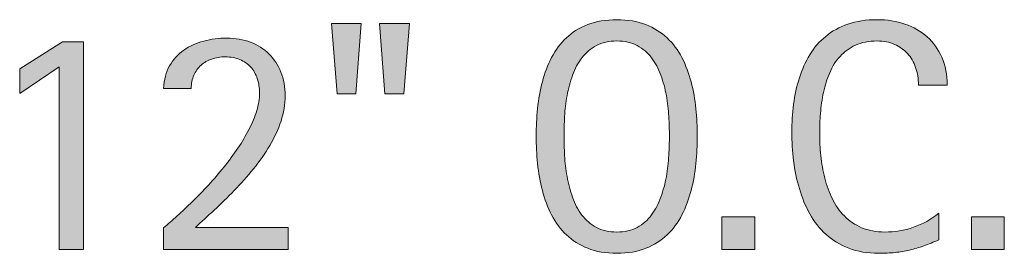
# Model space of a CAD drawing. Units: inches. Extents: x 0 to 792, y 0 to 612.
# Drawn here: x 448 to 501, y 599 to 612 of the extents above; entities that cross this region are included whole.
import ezdxf

# ---------------------------------------------------------------- set-up
doc = ezdxf.new("R2010")
doc.units = ezdxf.units.IN
doc.header["$MEASUREMENT"] = 0
doc.layers.add('CDATEXT', color=7, linetype='Continuous')

# ---------------------------------------------------------------- blocks, each defined once
blk = doc.blocks.new('block 132')
at = {"layer": 'CDATEXT'}
h = blk.add_hatch(color=250, dxfattribs=at)
h.dxf.hatch_style = 2
h.paths.add_polyline_path([(466.463, 607.772), (465.446, 607.772), (465.145, 611.564), (466.747, 611.564)])
h.paths.add_polyline_path([(469.04, 607.772), (468.022, 607.772), (467.738, 611.564), (469.342, 611.564)])
h = blk.add_hatch(color=250, dxfattribs=at)
h.dxf.hatch_style = 2
edge = h.paths.add_edge_path()
edge.add_spline(control_points=[(484.837, 605.497), (484.837, 605.014), (484.812, 604.523), (484.763, 604.023), (484.714, 603.523), (484.63, 603.041), (484.509, 602.575), (484.389, 602.11), (484.223, 601.67), (484.014, 601.256), (483.804, 600.842), (483.538, 600.484), (483.216, 600.179), (482.895, 599.875), (482.511, 599.633), (482.065, 599.456), (481.62, 599.277), (481.102, 599.188), (480.51, 599.188), (479.912, 599.188), (479.391, 599.277), (478.946, 599.456), (478.501, 599.633), (478.117, 599.875), (477.795, 600.179), (477.474, 600.484), (477.208, 600.841), (476.998, 601.252), (476.788, 601.663), (476.622, 602.101), (476.498, 602.566), (476.375, 603.032), (476.288, 603.514), (476.24, 604.014), (476.191, 604.514), (476.167, 605.008), (476.167, 605.497), (476.167, 605.985), (476.191, 606.479), (476.24, 606.979), (476.288, 607.479), (476.375, 607.959), (476.498, 608.422), (476.622, 608.885), (476.788, 609.32), (476.998, 609.728), (477.208, 610.136), (477.474, 610.491), (477.795, 610.792), (478.117, 611.094), (478.501, 611.331), (478.946, 611.503), (479.391, 611.675), (479.912, 611.762), (480.51, 611.762), (481.102, 611.762), (481.62, 611.674), (482.065, 611.5), (482.511, 611.324), (482.895, 611.085), (483.216, 610.784), (483.538, 610.482), (483.804, 610.127), (484.014, 609.719), (484.223, 609.311), (484.389, 608.876), (484.509, 608.414), (484.63, 607.952), (484.714, 607.47), (484.763, 606.97), (484.812, 606.47), (484.837, 605.979), (484.837, 605.497)], knot_values=[0, 0, 0, 0, 1, 1, 1, 2, 2, 2, 3, 3, 3, 4, 4, 4, 5, 5, 5, 6, 6, 6, 7, 7, 7, 8, 8, 8, 9, 9, 9, 10, 10, 10, 11, 11, 11, 12, 12, 12, 13, 13, 13, 14, 14, 14, 15, 15, 15, 16, 16, 16, 17, 17, 17, 18, 18, 18, 19, 19, 19, 20, 20, 20, 21, 21, 21, 22, 22, 22, 23, 23, 23, 24, 24, 24, 24], degree=3, periodic=1)
edge = h.paths.add_edge_path()
edge.add_spline(control_points=[(483.337, 605.509), (483.337, 605.826), (483.327, 606.172), (483.307, 606.548), (483.286, 606.925), (483.242, 607.302), (483.173, 607.678), (483.104, 608.055), (483.006, 608.42), (482.88, 608.774), (482.753, 609.127), (482.586, 609.441), (482.379, 609.714), (482.172, 609.988), (481.914, 610.206), (481.606, 610.37), (481.299, 610.534), (480.932, 610.616), (480.506, 610.616), (480.08, 610.616), (479.713, 610.534), (479.405, 610.37), (479.098, 610.206), (478.839, 609.988), (478.628, 609.714), (478.418, 609.441), (478.25, 609.127), (478.124, 608.774), (477.997, 608.42), (477.899, 608.055), (477.83, 607.678), (477.761, 607.302), (477.717, 606.925), (477.696, 606.548), (477.676, 606.172), (477.666, 605.826), (477.666, 605.509), (477.666, 605.187), (477.676, 604.836), (477.696, 604.458), (477.717, 604.078), (477.761, 603.697), (477.83, 603.314), (477.899, 602.932), (477.997, 602.561), (478.124, 602.202), (478.25, 601.842), (478.418, 601.525), (478.628, 601.249), (478.839, 600.972), (479.098, 600.751), (479.405, 600.584), (479.713, 600.417), (480.08, 600.334), (480.506, 600.334), (480.932, 600.334), (481.299, 600.417), (481.606, 600.584), (481.914, 600.751), (482.172, 600.974), (482.379, 601.252), (482.586, 601.532), (482.753, 601.851), (482.88, 602.21), (483.006, 602.57), (483.104, 602.942), (483.173, 603.328), (483.242, 603.712), (483.286, 604.093), (483.307, 604.47), (483.327, 604.846), (483.337, 605.193), (483.337, 605.509)], knot_values=[0, 0, 0, 0, 1, 1, 1, 2, 2, 2, 3, 3, 3, 4, 4, 4, 5, 5, 5, 6, 6, 6, 7, 7, 7, 8, 8, 8, 9, 9, 9, 10, 10, 10, 11, 11, 11, 12, 12, 12, 13, 13, 13, 14, 14, 14, 15, 15, 15, 16, 16, 16, 17, 17, 17, 18, 18, 18, 19, 19, 19, 20, 20, 20, 21, 21, 21, 22, 22, 22, 23, 23, 23, 24, 24, 24, 24], degree=3, periodic=1)
h = blk.add_hatch(color=250, dxfattribs=at)
h.dxf.hatch_style = 2
edge = h.paths.add_edge_path()
edge.add_spline(control_points=[(496.747, 608.246), (496.747, 608.584), (496.696, 608.899), (496.596, 609.189), (496.495, 609.479), (496.35, 609.729), (496.16, 609.939), (495.97, 610.149), (495.736, 610.314), (495.461, 610.435), (495.185, 610.555), (494.871, 610.616), (494.52, 610.616), (494.07, 610.616), (493.684, 610.541), (493.358, 610.391), (493.033, 610.242), (492.756, 610.041), (492.525, 609.788), (492.295, 609.535), (492.109, 609.242), (491.969, 608.908), (491.828, 608.575), (491.717, 608.222), (491.637, 607.851), (491.556, 607.48), (491.501, 607.104), (491.473, 606.721), (491.443, 606.338), (491.43, 605.975), (491.43, 605.63), (491.43, 605.25), (491.449, 604.855), (491.489, 604.444), (491.53, 604.033), (491.601, 603.63), (491.701, 603.237), (491.802, 602.842), (491.938, 602.47), (492.111, 602.12), (492.283, 601.769), (492.499, 601.461), (492.758, 601.197), (493.017, 600.932), (493.326, 600.722), (493.686, 600.567), (494.046, 600.412), (494.464, 600.334), (494.941, 600.334), (495.477, 600.334), (495.99, 600.419), (496.482, 600.59), (496.974, 600.761), (497.427, 601.012), (497.841, 601.342), (497.841, 601.342), (497.841, 599.912), (497.841, 599.912), (497.56, 599.792), (497.291, 599.685), (497.035, 599.593), (496.779, 599.501), (496.525, 599.425), (496.272, 599.365), (496.02, 599.304), (495.759, 599.26), (495.488, 599.231), (495.219, 599.203), (494.926, 599.188), (494.609, 599.188), (494, 599.188), (493.462, 599.279), (492.993, 599.459), (492.525, 599.64), (492.117, 599.887), (491.77, 600.201), (491.422, 600.514), (491.132, 600.883), (490.899, 601.308), (490.667, 601.733), (490.479, 602.187), (490.335, 602.669), (490.191, 603.153), (490.088, 603.652), (490.024, 604.169), (489.961, 604.686), (489.93, 605.198), (489.93, 605.704), (489.93, 606.208), (489.961, 606.71), (490.024, 607.208), (490.088, 607.705), (490.191, 608.177), (490.335, 608.625), (490.479, 609.073), (490.665, 609.488), (490.895, 609.871), (491.125, 610.252), (491.41, 610.584), (491.753, 610.866), (492.095, 611.147), (492.493, 611.367), (492.95, 611.525), (493.407, 611.683), (493.932, 611.762), (494.523, 611.762), (495.063, 611.762), (495.563, 611.684), (496.022, 611.529), (496.482, 611.375), (496.88, 611.146), (497.217, 610.844), (497.553, 610.542), (497.816, 610.173), (498.009, 609.737), (498.202, 609.3), (498.298, 608.803), (498.298, 608.246), (498.298, 608.246), (496.747, 608.246), (496.747, 608.246)], knot_values=[0, 0, 0, 0, 1, 1, 1, 2, 2, 2, 3, 3, 3, 4, 4, 4, 5, 5, 5, 6, 6, 6, 7, 7, 7, 8, 8, 8, 9, 9, 9, 10, 10, 10, 11, 11, 11, 12, 12, 12, 13, 13, 13, 14, 14, 14, 15, 15, 15, 16, 16, 16, 17, 17, 17, 18, 18, 18, 19, 19, 19, 20, 20, 20, 21, 21, 21, 22, 22, 22, 23, 23, 23, 24, 24, 24, 25, 25, 25, 26, 26, 26, 27, 27, 27, 28, 28, 28, 29, 29, 29, 30, 30, 30, 31, 31, 31, 32, 32, 32, 33, 33, 33, 34, 34, 34, 35, 35, 35, 36, 36, 36, 37, 37, 37, 38, 38, 38, 39, 39, 39, 40, 40, 40, 40], degree=3, periodic=1)
h = blk.add_hatch(color=250, dxfattribs=at)
h.dxf.hatch_style = 2
edge = h.paths.add_edge_path()
edge.add_spline(control_points=[(456.108, 599.386), (456.108, 599.386), (456.108, 600.567), (456.108, 600.567), (456.332, 600.75), (456.576, 600.961), (456.84, 601.201), (457.104, 601.439), (457.377, 601.697), (457.661, 601.976), (457.945, 602.254), (458.232, 602.55), (458.521, 602.864), (458.812, 603.176), (459.09, 603.5), (459.356, 603.833), (459.623, 604.167), (459.872, 604.504), (460.104, 604.846), (460.337, 605.188), (460.539, 605.528), (460.711, 605.867), (460.884, 606.206), (461.02, 606.54), (461.12, 606.867), (461.221, 607.194), (461.271, 607.507), (461.271, 607.806), (461.271, 608.093), (461.23, 608.356), (461.15, 608.595), (461.07, 608.833), (460.951, 609.039), (460.793, 609.211), (460.636, 609.383), (460.442, 609.518), (460.213, 609.616), (459.983, 609.713), (459.72, 609.762), (459.422, 609.762), (459.164, 609.762), (458.924, 609.724), (458.7, 609.646), (458.477, 609.569), (458.283, 609.457), (458.119, 609.31), (457.956, 609.164), (457.827, 608.984), (457.732, 608.771), (457.638, 608.559), (457.591, 608.321), (457.591, 608.056), (457.591, 608.056), (456.108, 608.056), (456.108, 608.056), (456.126, 608.527), (456.231, 608.934), (456.428, 609.276), (456.622, 609.618), (456.877, 609.899), (457.19, 610.121), (457.503, 610.341), (457.86, 610.505), (458.263, 610.612), (458.665, 610.717), (459.082, 610.771), (459.513, 610.771), (459.978, 610.771), (460.403, 610.698), (460.788, 610.551), (461.173, 610.405), (461.503, 610.195), (461.779, 609.922), (462.055, 609.649), (462.269, 609.322), (462.421, 608.94), (462.573, 608.557), (462.649, 608.133), (462.649, 607.668), (462.649, 607.208), (462.575, 606.753), (462.426, 606.302), (462.276, 605.851), (462.075, 605.412), (461.822, 604.984), (461.569, 604.555), (461.277, 604.139), (460.947, 603.734), (460.617, 603.329), (460.272, 602.941), (459.913, 602.571), (459.554, 602.2), (459.193, 601.848), (458.832, 601.515), (458.47, 601.181), (458.131, 600.872), (457.814, 600.584), (457.814, 600.584), (462.813, 600.584), (462.813, 600.584), (462.813, 600.584), (462.813, 599.386), (462.813, 599.386), (462.813, 599.386), (456.108, 599.386), (456.108, 599.386)], knot_values=[0, 0, 0, 0, 1, 1, 1, 2, 2, 2, 3, 3, 3, 4, 4, 4, 5, 5, 5, 6, 6, 6, 7, 7, 7, 8, 8, 8, 9, 9, 9, 10, 10, 10, 11, 11, 11, 12, 12, 12, 13, 13, 13, 14, 14, 14, 15, 15, 15, 16, 16, 16, 17, 17, 17, 18, 18, 18, 19, 19, 19, 20, 20, 20, 21, 21, 21, 22, 22, 22, 23, 23, 23, 24, 24, 24, 25, 25, 25, 26, 26, 26, 27, 27, 27, 28, 28, 28, 29, 29, 29, 30, 30, 30, 31, 31, 31, 32, 32, 32, 33, 33, 33, 34, 34, 34, 35, 35, 35, 35], degree=3, periodic=1)
h = blk.add_hatch(color=250, dxfattribs=at)
h.dxf.hatch_style = 2
h.paths.add_polyline_path([(450.477, 599.386), (450.477, 609.219), (448.356, 607.789), (448.356, 609.125), (450.666, 610.573), (451.795, 610.573), (451.795, 599.386)])
h = blk.add_hatch(color=250, dxfattribs=at)
h.dxf.hatch_style = 2
h.paths.add_polyline_path([(486.168, 599.386), (486.168, 601.153), (487.935, 601.153), (487.935, 599.386)])
h = blk.add_hatch(color=250, dxfattribs=at)
h.dxf.hatch_style = 2
h.paths.add_polyline_path([(499.604, 599.386), (499.604, 601.153), (501.37, 601.153), (501.37, 599.386)])
at = {"layer": 'CDATEXT', "lineweight": 0}
for points in [[(466.463, 607.772), (465.446, 607.772), (465.145, 611.564), (466.747, 611.564), (466.463, 607.772)], [(469.04, 607.772), (468.022, 607.772), (467.738, 611.564), (469.342, 611.564), (469.04, 607.772)], [(450.477, 599.386), (450.477, 609.219), (448.356, 607.789), (448.356, 609.125), (450.666, 610.573), (451.795, 610.573), (451.795, 599.386), (450.477, 599.386)], [(486.168, 599.386), (486.168, 601.153), (487.935, 601.153), (487.935, 599.386), (486.168, 599.386)], [(499.604, 599.386), (499.604, 601.153), (501.37, 601.153), (501.37, 599.386), (499.604, 599.386)]]:
    blk.add_lwpolyline(points, dxfattribs=at)
for points, knots in [([(484.837, 605.497), (484.837, 605.014), (484.812, 604.523), (484.763, 604.023), (484.714, 603.523), (484.63, 603.041), (484.509, 602.575), (484.389, 602.11), (484.223, 601.67), (484.014, 601.256), (483.804, 600.842), (483.538, 600.484), (483.216, 600.179), (482.895, 599.875), (482.511, 599.633), (482.065, 599.456), (481.62, 599.277), (481.102, 599.188), (480.51, 599.188), (479.912, 599.188), (479.391, 599.277), (478.946, 599.456), (478.501, 599.633), (478.117, 599.875), (477.795, 600.179), (477.474, 600.484), (477.208, 600.841), (476.998, 601.252), (476.788, 601.663), (476.622, 602.101), (476.498, 602.566), (476.375, 603.032), (476.288, 603.514), (476.24, 604.014), (476.191, 604.514), (476.167, 605.008), (476.167, 605.497), (476.167, 605.985), (476.191, 606.479), (476.24, 606.979), (476.288, 607.479), (476.375, 607.959), (476.498, 608.422), (476.622, 608.885), (476.788, 609.32), (476.998, 609.728), (477.208, 610.136), (477.474, 610.491), (477.795, 610.792), (478.117, 611.094), (478.501, 611.331), (478.946, 611.503), (479.391, 611.675), (479.912, 611.762), (480.51, 611.762), (481.102, 611.762), (481.62, 611.674), (482.065, 611.5), (482.511, 611.324), (482.895, 611.085), (483.216, 610.784), (483.538, 610.482), (483.804, 610.127), (484.014, 609.719), (484.223, 609.311), (484.389, 608.876), (484.509, 608.414), (484.63, 607.952), (484.714, 607.47), (484.763, 606.97), (484.812, 606.47), (484.837, 605.979), (484.837, 605.497)], [0, 0, 0, 0, 1, 1, 1, 2, 2, 2, 3, 3, 3, 4, 4, 4, 5, 5, 5, 6, 6, 6, 7, 7, 7, 8, 8, 8, 9, 9, 9, 10, 10, 10, 11, 11, 11, 12, 12, 12, 13, 13, 13, 14, 14, 14, 15, 15, 15, 16, 16, 16, 17, 17, 17, 18, 18, 18, 19, 19, 19, 20, 20, 20, 21, 21, 21, 22, 22, 22, 23, 23, 23, 24, 24, 24, 24]), ([(496.747, 608.246), (496.747, 608.584), (496.696, 608.899), (496.596, 609.189), (496.495, 609.479), (496.35, 609.729), (496.16, 609.939), (495.97, 610.149), (495.736, 610.314), (495.461, 610.435), (495.185, 610.555), (494.871, 610.616), (494.52, 610.616), (494.07, 610.616), (493.684, 610.541), (493.358, 610.391), (493.033, 610.242), (492.756, 610.041), (492.525, 609.788), (492.295, 609.535), (492.109, 609.242), (491.969, 608.908), (491.828, 608.575), (491.717, 608.222), (491.637, 607.851), (491.556, 607.48), (491.501, 607.104), (491.473, 606.721), (491.443, 606.338), (491.43, 605.975), (491.43, 605.63), (491.43, 605.25), (491.449, 604.855), (491.489, 604.444), (491.53, 604.033), (491.601, 603.63), (491.701, 603.237), (491.802, 602.842), (491.938, 602.47), (492.111, 602.12), (492.283, 601.769), (492.499, 601.461), (492.758, 601.197), (493.017, 600.932), (493.326, 600.722), (493.686, 600.567), (494.046, 600.412), (494.464, 600.334), (494.941, 600.334), (495.477, 600.334), (495.99, 600.419), (496.482, 600.59), (496.974, 600.761), (497.427, 601.012), (497.841, 601.342), (497.841, 601.342), (497.841, 599.912), (497.841, 599.912), (497.56, 599.792), (497.291, 599.685), (497.035, 599.593), (496.779, 599.501), (496.525, 599.425), (496.272, 599.365), (496.02, 599.304), (495.759, 599.26), (495.488, 599.231), (495.219, 599.203), (494.926, 599.188), (494.609, 599.188), (494, 599.188), (493.462, 599.279), (492.993, 599.459), (492.525, 599.64), (492.117, 599.887), (491.77, 600.201), (491.422, 600.514), (491.132, 600.883), (490.899, 601.308), (490.667, 601.733), (490.479, 602.187), (490.335, 602.669), (490.191, 603.153), (490.088, 603.652), (490.024, 604.169), (489.961, 604.686), (489.93, 605.198), (489.93, 605.704), (489.93, 606.208), (489.961, 606.71), (490.024, 607.208), (490.088, 607.705), (490.191, 608.177), (490.335, 608.625), (490.479, 609.073), (490.665, 609.488), (490.895, 609.871), (491.125, 610.252), (491.41, 610.584), (491.753, 610.866), (492.095, 611.147), (492.493, 611.367), (492.95, 611.525), (493.407, 611.683), (493.932, 611.762), (494.523, 611.762), (495.063, 611.762), (495.563, 611.684), (496.022, 611.529), (496.482, 611.375), (496.88, 611.146), (497.217, 610.844), (497.553, 610.542), (497.816, 610.173), (498.009, 609.737), (498.202, 609.3), (498.298, 608.803), (498.298, 608.246), (498.298, 608.246), (496.747, 608.246), (496.747, 608.246)], [0, 0, 0, 0, 1, 1, 1, 2, 2, 2, 3, 3, 3, 4, 4, 4, 5, 5, 5, 6, 6, 6, 7, 7, 7, 8, 8, 8, 9, 9, 9, 10, 10, 10, 11, 11, 11, 12, 12, 12, 13, 13, 13, 14, 14, 14, 15, 15, 15, 16, 16, 16, 17, 17, 17, 18, 18, 18, 19, 19, 19, 20, 20, 20, 21, 21, 21, 22, 22, 22, 23, 23, 23, 24, 24, 24, 25, 25, 25, 26, 26, 26, 27, 27, 27, 28, 28, 28, 29, 29, 29, 30, 30, 30, 31, 31, 31, 32, 32, 32, 33, 33, 33, 34, 34, 34, 35, 35, 35, 36, 36, 36, 37, 37, 37, 38, 38, 38, 39, 39, 39, 40, 40, 40, 40]), ([(456.108, 599.386), (456.108, 599.386), (456.108, 600.567), (456.108, 600.567), (456.332, 600.75), (456.576, 600.961), (456.84, 601.201), (457.104, 601.439), (457.377, 601.697), (457.661, 601.976), (457.945, 602.254), (458.232, 602.55), (458.521, 602.864), (458.812, 603.176), (459.09, 603.5), (459.356, 603.833), (459.623, 604.167), (459.872, 604.504), (460.104, 604.846), (460.337, 605.188), (460.539, 605.528), (460.711, 605.867), (460.884, 606.206), (461.02, 606.54), (461.12, 606.867), (461.221, 607.194), (461.271, 607.507), (461.271, 607.806), (461.271, 608.093), (461.23, 608.356), (461.15, 608.595), (461.07, 608.833), (460.951, 609.039), (460.793, 609.211), (460.636, 609.383), (460.442, 609.518), (460.213, 609.616), (459.983, 609.713), (459.72, 609.762), (459.422, 609.762), (459.164, 609.762), (458.924, 609.724), (458.7, 609.646), (458.477, 609.569), (458.283, 609.457), (458.119, 609.31), (457.956, 609.164), (457.827, 608.984), (457.732, 608.771), (457.638, 608.559), (457.591, 608.321), (457.591, 608.056), (457.591, 608.056), (456.108, 608.056), (456.108, 608.056), (456.126, 608.527), (456.231, 608.934), (456.428, 609.276), (456.622, 609.618), (456.877, 609.899), (457.19, 610.121), (457.503, 610.341), (457.86, 610.505), (458.263, 610.612), (458.665, 610.717), (459.082, 610.771), (459.513, 610.771), (459.978, 610.771), (460.403, 610.698), (460.788, 610.551), (461.173, 610.405), (461.503, 610.195), (461.779, 609.922), (462.055, 609.649), (462.269, 609.322), (462.421, 608.94), (462.573, 608.557), (462.649, 608.133), (462.649, 607.668), (462.649, 607.208), (462.575, 606.753), (462.426, 606.302), (462.276, 605.851), (462.075, 605.412), (461.822, 604.984), (461.569, 604.555), (461.277, 604.139), (460.947, 603.734), (460.617, 603.329), (460.272, 602.941), (459.913, 602.571), (459.554, 602.2), (459.193, 601.848), (458.832, 601.515), (458.47, 601.181), (458.131, 600.872), (457.814, 600.584), (457.814, 600.584), (462.813, 600.584), (462.813, 600.584), (462.813, 600.584), (462.813, 599.386), (462.813, 599.386), (462.813, 599.386), (456.108, 599.386), (456.108, 599.386)], [0, 0, 0, 0, 1, 1, 1, 2, 2, 2, 3, 3, 3, 4, 4, 4, 5, 5, 5, 6, 6, 6, 7, 7, 7, 8, 8, 8, 9, 9, 9, 10, 10, 10, 11, 11, 11, 12, 12, 12, 13, 13, 13, 14, 14, 14, 15, 15, 15, 16, 16, 16, 17, 17, 17, 18, 18, 18, 19, 19, 19, 20, 20, 20, 21, 21, 21, 22, 22, 22, 23, 23, 23, 24, 24, 24, 25, 25, 25, 26, 26, 26, 27, 27, 27, 28, 28, 28, 29, 29, 29, 30, 30, 30, 31, 31, 31, 32, 32, 32, 33, 33, 33, 34, 34, 34, 35, 35, 35, 35]), ([(483.337, 605.509), (483.337, 605.826), (483.327, 606.172), (483.307, 606.548), (483.286, 606.925), (483.242, 607.302), (483.173, 607.678), (483.104, 608.055), (483.006, 608.42), (482.88, 608.774), (482.753, 609.127), (482.586, 609.441), (482.379, 609.714), (482.172, 609.988), (481.914, 610.206), (481.606, 610.37), (481.299, 610.534), (480.932, 610.616), (480.506, 610.616), (480.08, 610.616), (479.713, 610.534), (479.405, 610.37), (479.098, 610.206), (478.839, 609.988), (478.628, 609.714), (478.418, 609.441), (478.25, 609.127), (478.124, 608.774), (477.997, 608.42), (477.899, 608.055), (477.83, 607.678), (477.761, 607.302), (477.717, 606.925), (477.696, 606.548), (477.676, 606.172), (477.666, 605.826), (477.666, 605.509), (477.666, 605.187), (477.676, 604.836), (477.696, 604.458), (477.717, 604.078), (477.761, 603.697), (477.83, 603.314), (477.899, 602.932), (477.997, 602.561), (478.124, 602.202), (478.25, 601.842), (478.418, 601.525), (478.628, 601.249), (478.839, 600.972), (479.098, 600.751), (479.405, 600.584), (479.713, 600.417), (480.08, 600.334), (480.506, 600.334), (480.932, 600.334), (481.299, 600.417), (481.606, 600.584), (481.914, 600.751), (482.172, 600.974), (482.379, 601.252), (482.586, 601.532), (482.753, 601.851), (482.88, 602.21), (483.006, 602.57), (483.104, 602.942), (483.173, 603.328), (483.242, 603.712), (483.286, 604.093), (483.307, 604.47), (483.327, 604.846), (483.337, 605.193), (483.337, 605.509)], [0, 0, 0, 0, 1, 1, 1, 2, 2, 2, 3, 3, 3, 4, 4, 4, 5, 5, 5, 6, 6, 6, 7, 7, 7, 8, 8, 8, 9, 9, 9, 10, 10, 10, 11, 11, 11, 12, 12, 12, 13, 13, 13, 14, 14, 14, 15, 15, 15, 16, 16, 16, 17, 17, 17, 18, 18, 18, 19, 19, 19, 20, 20, 20, 21, 21, 21, 22, 22, 22, 23, 23, 23, 24, 24, 24, 24])]:
    blk.add_open_spline(points, degree=3, knots=knots, dxfattribs=at)
blk = doc.blocks.new('block 131')
at = {"layer": 'CDATEXT'}
blk.add_blockref('block 132', (0, 0), dxfattribs=at)

msp = doc.modelspace()

# ---------------------------------------------------------------- block references
at = {"layer": 'CDATEXT'}
msp.add_blockref('block 131', (0, 0), dxfattribs=at)

doc.saveas('drawing.dxf')
